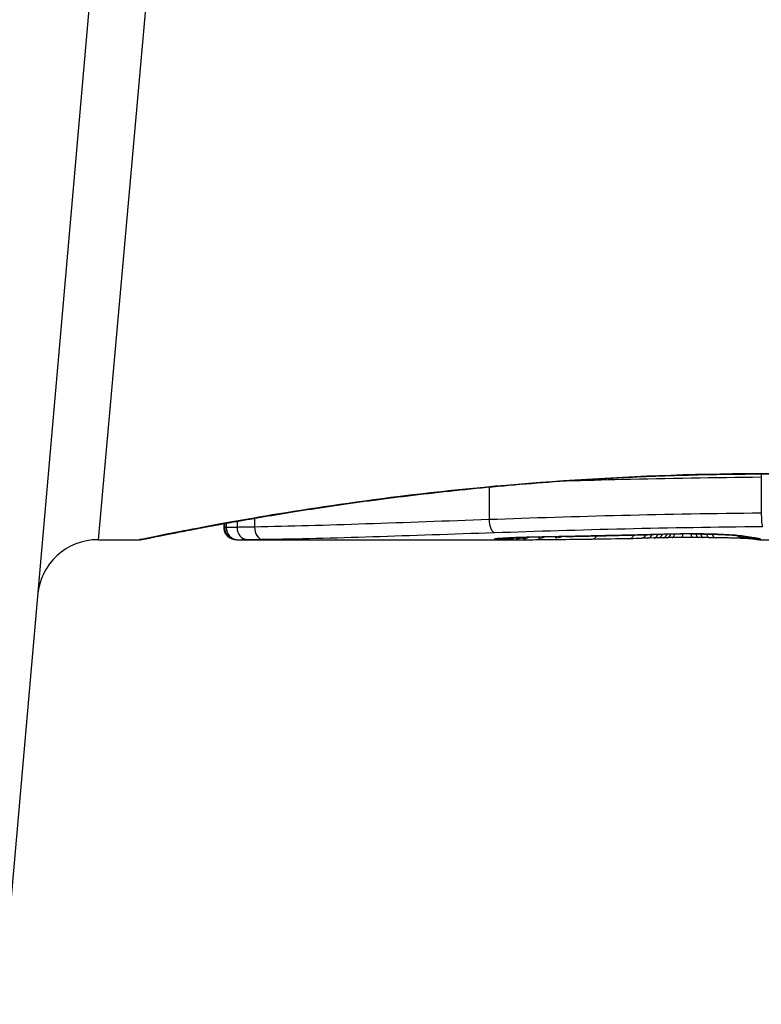
# Model space of a CAD drawing. Units: millimetres. Extents: x -4752 to 4813, y -4269 to 4747.
# Drawn here: x -159 to -153, y 819 to 827 of the extents above; entities that cross this region are included whole.
import ezdxf

# ---------------------------------------------------------------- set-up
doc = ezdxf.new("R2010")
doc.units = ezdxf.units.MM
doc.header["$LTSCALE"] = 55
doc.layers.add('SW_Toestellen', color=2, linetype='Continuous')

msp = doc.modelspace()

# ---------------------------------------------------------------- linework, layer by layer
at = {"layer": 'SW_Toestellen'}
for p, q in [((-158.1969, 832.8392), (-159.4101, 818.9723)), ((-157.75, 832.5099), (-158.617, 822.8)), ((-153.1534, 823.3169), (-153.1534, 823.0184)), ((-155.3951, 823.234), (-155.3951, 822.9656)), ((-157.5787, 822.9), (-157.5787, 822.9325)), ((-157.5759, 822.933), (-157.5759, 822.9)), ((-157.5613, 822.9356), (-157.5613, 822.9002)), ((-157.4723, 822.9516), (-157.4723, 822.9019)), ((-157.3277, 822.9769), (-157.3277, 822.9047)), ((-158.617, 822.8), (-158.277, 822.8)), ((-157.4767, 822.8), (-157.4765, 822.8)), ((-157.4767, 822.8), (-155.1656, 822.8)), ((-154.088, 822.8136), (-154.1378, 822.8126)), ((-154.0382, 822.8146), (-154.088, 822.8136)), ((-153.166, 822.8), (-152.4177, 822.8))]:
    msp.add_line(p, q, dxfattribs=at)
msp.add_arc((-158.617, 822.3), 0.5, 90, 175, dxfattribs=at)
for centre, major_axis, ratio, start_param, end_param in [((-157.4765, 822.9), (0, -0.1), 0.994521, 4.712389, 6.283231), ((-157.4643, 822.9001), (-0.0001, -0.1), 0.970084, 4.712389, 6.28343), ((-157.3887, 822.9012), (-0.0008, -0.1), 0.83588, 4.712389, 6.284436), ((-157.2601, 822.9032), (0.0015, -0.1), 0.676648, 4.687914, 6.260959), ((-155.3518, 822.959), (0.0034, -0.0999), 0.431458, 4.631429, 6.205599), ((-155.1697, 822.9), (0.045, -0.0813), 0.92188, 5.661868, 6.283185), ((-155.1146, 822.9001), (0.0444, -0.08), 0.919867, 5.641368, 6.283185), ((-155.0668, 822.9202), (0.0022, -0.1), 0.474623, 6.236673, 6.283185), ((-153.4731, 822.7745), (3.3493, 0.0361), 0.02131, 1.9653, 2.065703), ((-154.9801, 822.9008), (0.0425, -0.0778), 0.920094, 5.608771, 6.283185), ((-154.8387, 822.902), (0.0413, -0.0762), 0.927308, 5.585488, 6.283185), ((-154.7631, 822.9265), (0.002, -0.1), 0.383913, 6.232345, 6.283185), ((-148.8118, 983.7908), (-55.3044, -152.8567), 0.913601, 0.337452, 0.338458), ((-154.6122, 822.9296), (0.0021, -0.1), 0.383777, 6.229526, 6.283185), ((-148.6572, 983.8083), (-56.1942, -152.6104), 0.913268, 0.343629, 0.344634), ((-154.5471, 822.9058), (0.0015, -0.1), 0.561569, 0, 0.727436), ((-154.4614, 822.9328), (0.0022, -0.1), 0.383639, 6.226707, 6.283185), ((-141.7612, 828.1225), (33.6732, 2.6716), 0.137063, 4.314882, 4.318276), ((-154.3555, 822.9351), (0.0022, -0.1), 0.38053, 6.224818, 6.283185), ((-141.7404, 827.9622), (33.6995, 2.6093), 0.132579, 4.318532, 4.321923), ((-154.2495, 822.9375), (0.0023, -0.1), 0.377417, 6.22295, 6.283185), ((-144.67, 825.2799), (25.5827, 1.4245), 0.080376, 4.324207, 4.332948), ((-154.2375, 822.9108), (0.0017, -0.1), 0.485735, 0, 0.754648), ((-154.1397, 822.9126), (0.0019, -0.1), 0.514031, 0, 0.760824), ((-154.09, 822.9135), (0.002, -0.1), 0.514352, 0, 0.763107), ((-153.6874, 822.8066), (0.7389, 0.0012), 0.055898, 1.858835, 2.067185), ((-154.0402, 822.9146), (0.0021, -0.1), 0.514673, 0, 0.768284), ((-154.0038, 822.9153), (0.0021, -0.1), 0.503985, 0, 0.771091), ((-153.9643, 822.9161), (0.0019, -0.1), 0.468884, 0, 0.773173), ((-153.9296, 822.9168), (0.0017, -0.1), 0.424481, 0, 0.774592), ((-153.8992, 822.9458), (0.0018, -0.1), 0.281335, 6.218911, 6.283185), ((-153.6979, 822.8048), (0.7015, 0.0001), 0.06098, 1.629556, 1.859064), ((-153.8901, 822.9174), (0.0014, -0.1), 0.341656, 0, 0.776513), ((-153.7633, 822.8048), (-0.3629, -0.0001), 0.037066, 4.834299, 5.065108), ((-153.8079, 822.9181), (0.0005, -0.1), 0.120293, 0, 0.781303), ((-153.7628, 822.8041), (-0.3674, 0), 0.03843, 4.607137, 4.834328), ((-153.7395, 822.9475), (0.0004, -0.1), 0.058116, 6.220253, 6.283185), ((-153.7238, 822.9182), (-0.0004, -0.1), 0.103896, 5.496395, 6.283185), ((-153.7734, 822.8005), (-0.4695, 0), 0.037905, 4.506172, 4.607376), ((-153.6765, 822.9179), (-0.0008, -0.1), 0.202964, 5.493986, 6.283185), ((-153.8235, 822.7923), (-0.716, 0.0003), 0.036544, 4.445701, 4.50677), ((-153.6337, 822.9175), (-0.001, -0.1), 0.262001, 5.493276, 6.283185), ((-153.5816, 822.9169), (-0.0013, -0.1), 0.317377, 5.495525, 6.283185), ((-153.5329, 822.9162), (-0.0014, -0.1), 0.34544, 5.501779, 6.283185), ((-153.4436, 822.9413), (-0.0052, -0.0999), 0.666861, 0, 0.078585), ((-153.2942, 822.9099), (-0.0567, -0.0753), 0.965895, 0, 0.678544), ((-153.2902, 822.9273), (-0.0214, -0.0977), 0.976003, 0, 0.220294), ((-153.2635, 822.9224), (-0.0152, -0.0988), 0.961844, 0, 0.158332), ((-163.2236, 827.7953), (10.4441, -4.9202), 0.083115, 6.009509, 6.019714), ((-153.1989, 822.9035), (-0.0546, -0.0837), 0.996622, 0, 0.408116), ((-153.2323, 822.9178), (-0.0141, -0.099), 0.96468, 0, 0.146453), ((-155.3359, 823.0151), (2.1603, -0.2097), 0.011813, 0.195179, 0.258007), ((-155.3343, 822.9085), (0.0108, -0.0994), 0.97109, 6.17162, 6.283185), ((-155.2992, 822.9009), (0.0449, -0.0871), 0.960435, 5.773723, 6.283185), ((-155.263, 822.9004), (0.0453, -0.0849), 0.9391, 5.729905, 6.283185), ((-155.222, 822.9001), (0.0455, -0.0831), 0.928972, 5.694374, 6.283185), ((-153.91, 822.8621), (-1.6348, -0.0478), 0.024309, 0.694268, 0.741896), ((-153.598, 822.881), (-2.0584, -0.0623), 0.025185, 0.741909, 0.834369), ((-152.7153, 822.9761), (-3.3758, -0.1313), 0.034823, 0.834327, 0.889588), ((-152.1459, 823.0165), (-4.2817, -0.1628), 0.033652, 0.889705, 0.974577), ((-152.2453, 822.9113), (-4.1007, -0.1016), 0.014265, 0.974883, 1.063604), ((-155.9201, 823.0306), (-3.4745, 0.0626), 0.062351, 2.07799, 2.110534), ((-152.2767, 822.8374), (-3.4217, -0.0643), 0.0035, 5.24069, 5.253072), ((-153.4361, 822.793), (-1.1187, -0.0061), 0.026312, 5.202075, 5.242332), ((-153.5972, 822.7961), (-0.7749, -0.0023), 0.030872, 5.15313, 5.203007), ((-153.7271, 822.8024), (-0.469, -0.0006), 0.034477, 5.064201, 5.154779), ((-153.8805, 822.7866), (-0.9338, 0.0009), 0.034531, 4.387958, 4.446066), ((-154.1337, 822.7697), (-1.7312, 0.0045), 0.029623, 4.358871, 4.388658), ((-153.2942, 822.9099), (-0.0046, -0.0999), 0.847631, 0, 0.000178), ((-153.1713, 822.9001), (-0.0533, -0.0845), 0.998718, 0, 0.514096), ((-153.2005, 822.9131), (-0.0156, -0.0988), 0.97833, 0, 0.159718), ((-153.1576, 822.9013), (0.0892, -0.0451), 0.999913, 4.712389, 5.180606), ((-153.1774, 822.909), (-0.0205, -0.0979), 0.991304, 0, 0.208702), ((-153.1601, 822.9042), (-0.0346, -0.0938), 0.999146, 0, 0.353884)]:
    msp.add_ellipse(centre, major_axis=major_axis, ratio=ratio, start_param=start_param, end_param=end_param, dxfattribs=at)
for points, knots in [([(-158.277, 822.8), (-158.2739, 822.8), (-158.272, 822.8001), (-158.2665, 822.8005), (-158.2648, 822.8007), (-158.254, 822.8021), (-158.2508, 822.8029), (-158.2314, 822.8065), (-158.2154, 822.8097), (-158.1729, 822.8181), (-158.1466, 822.8234), (-158.0837, 822.836), (-158.0471, 822.8432), (-157.964, 822.8596), (-157.9174, 822.8687), (-157.8146, 822.8885), (-157.7583, 822.8992), (-157.6364, 822.922), (-157.5707, 822.934), (-157.4305, 822.9591), (-157.3558, 822.9721), (-157.1981, 822.999), (-157.115, 823.0127), (-156.9407, 823.0406), (-156.8496, 823.0547), (-156.66, 823.083), (-156.5615, 823.0971), (-156.3576, 823.1251), (-156.2523, 823.1389), (-156.0354, 823.1658), (-155.9238, 823.179), (-155.6953, 823.2042), (-155.5783, 823.2164), (-155.3395, 823.2394), (-155.2177, 823.2503), (-154.9701, 823.2705), (-154.8443, 823.2798), (-154.5894, 823.2967), (-154.4603, 823.3042), (-154.1272, 823.321), (-153.9214, 823.3289), (-153.5067, 823.3394), (-153.2978, 823.3421), (-153.089, 823.3421)], [0.8178583, 0.8178583, 0.8178583, 0.8178583, 0.8197963, 0.8197963, 0.8246972, 0.8246972, 0.8537714, 0.8537714, 0.8942057, 0.8942057, 0.93464, 0.93464, 0.9750744, 0.9750744, 1.0155087, 1.0155087, 1.055943, 1.055943, 1.0963773, 1.0963773, 1.1368116, 1.1368116, 1.1772459, 1.1772459, 1.2176802, 1.2176802, 1.2581145, 1.2581145, 1.2985488, 1.2985488, 1.3389831, 1.3389831, 1.3794174, 1.3794174, 1.4198517, 1.4198517, 1.460286, 1.460286, 1.5007204, 1.5007204, 1.5636324, 1.5636324, 1.6265444, 1.6265444, 1.6265444, 1.6265444]), ([(-153.089, 823.3443), (-154.1717, 823.3443), (-155.252, 823.2649), (-156.9229, 823.0582), (-157.5487, 822.9425), (-158.1463, 822.8264), (-158.2701, 822.801), (-158.2764, 822.8005)], [-1.6265444, -1.6265444, -1.6265444, -1.6265444, -1.3017245, -1.3017245, -1.0086913, -1.0086913, -0.8178583, -0.8178583, -0.8178583, -0.8178583]), ([(-154.7566, 823.2855), (-154.6066, 823.29), (-154.4548, 823.2941), (-153.9258, 823.307), (-153.5411, 823.3137), (-153.1534, 823.3169)], [-0.1668663, -0.1668663, -0.1668663, -0.1668663, -0.1184874, -0.1184874, 0, 0, 0, 0]), ([(-153.1534, 823.0184), (-153.5414, 823.0151), (-153.9263, 823.0084), (-154.6777, 822.9898), (-155.044, 822.978), (-155.3951, 822.9656)], [0, 0, 0, 0, 0.1149984, 0.1149984, 0.2299968, 0.2299968, 0.2299968, 0.2299968]), ([(-153.1534, 823.0184), (-153.1535, 823.0054), (-153.1532, 822.9924), (-153.1522, 822.9674), (-153.1515, 822.9558), (-153.1496, 822.9355), (-153.1485, 822.9271), (-153.146, 822.9144), (-153.1446, 822.9104), (-153.1432, 822.9091), (-153.1432, 822.909), (-153.1432, 822.909)], [-0.01572716, -0.01572716, -0.01572716, -0.01572716, -0.01182123, -0.01182123, -0.00791501, -0.00791501, -0.00400817, -0.00400817, 0, 0, 0.00007311, 0.00007311, 0.00007311, 0.00007311]), ([(-157.5759, 822.9), (-157.5774, 822.9), (-157.5783, 822.9), (-157.5787, 822.9), (-157.5787, 822.9), (-157.5787, 822.9)], [0, 0, 0, 0, 0.003384116, 0.003384116, 0.004296465, 0.004296465, 0.004296465, 0.004296465]), ([(-157.4767, 822.8), (-157.477, 822.8), (-157.4774, 822.8), (-157.4782, 822.8), (-157.4786, 822.8), (-157.4796, 822.8), (-157.4801, 822.8), (-157.4813, 822.8001), (-157.4818, 822.8001), (-157.483, 822.8001), (-157.4835, 822.8001), (-157.4851, 822.8002), (-157.4861, 822.8003), (-157.4895, 822.8006), (-157.4913, 822.8008), (-157.4969, 822.8017), (-157.4996, 822.8021), (-157.5087, 822.8045), (-157.5142, 822.8054), (-157.5315, 822.8149), (-157.5373, 822.8184), (-157.5486, 822.8283), (-157.5531, 822.8328), (-157.5643, 822.8472), (-157.5713, 822.8591), (-157.5775, 822.8823), (-157.5787, 822.8912), (-157.5787, 822.9)], [0.00016932, 0.00016932, 0.00016932, 0.00016932, 0.000994749, 0.000994749, 0.001820178, 0.001820178, 0.002645607, 0.002645607, 0.003058322, 0.003058322, 0.003336249, 0.003336249, 0.003668827, 0.003668827, 0.003908054, 0.003908054, 0.004048751, 0.004048751, 0.004172608, 0.004172608, 0.004217957, 0.004217957, 0.004242805, 0.004242805, 0.004277802, 0.004277802, 0.004296465, 0.004296465, 0.004296465, 0.004296465]), ([(-157.5613, 822.9002), (-157.5647, 822.9001), (-157.5676, 822.9001), (-157.5725, 822.9), (-157.5745, 822.9), (-157.5759, 822.9)], [0, 0, 0, 0, 0.003509592, 0.003509592, 0.007019184, 0.007019184, 0.007019184, 0.007019184]), ([(-157.4723, 822.9019), (-157.4927, 822.9015), (-157.5104, 822.9012), (-157.5402, 822.9006), (-157.5523, 822.9003), (-157.5613, 822.9002)], [0, 0, 0, 0, 0.00945322, 0.00945322, 0.01889913, 0.01889913, 0.01889913, 0.01889913]), ([(-157.3277, 822.9047), (-157.3552, 822.9042), (-157.3811, 822.9037), (-157.4294, 822.9027), (-157.4518, 822.9023), (-157.4723, 822.9019)], [0, 0, 0, 0, 0.00996162, 0.00996162, 0.0199164, 0.0199164, 0.0199164, 0.0199164]), ([(-155.3951, 822.9656), (-155.7472, 822.9532), (-156.0868, 822.9406), (-156.7334, 822.9189), (-157.0404, 822.9098), (-157.3277, 822.9047)], [0, 0, 0, 0, 0.1156833, 0.1156833, 0.2312987, 0.2312987, 0.2312987, 0.2312987]), ([(-155.3518, 822.8592), (-155.0062, 822.8709), (-154.6455, 822.882), (-153.9059, 822.8995), (-153.5269, 822.9059), (-153.1449, 822.909), (-153.1444, 822.909), (-153.1438, 822.909), (-153.1432, 822.909)], [-0.2299968, -0.2299968, -0.2299968, -0.2299968, -0.1149984, -0.1149984, 0, 0, 0, 0.0001766, 0.0001766, 0.0001766, 0.0001766]), ([(-157.2601, 822.8032), (-156.9763, 822.8075), (-156.6732, 822.8157), (-156.0348, 822.8357), (-155.6995, 822.8475), (-155.3518, 822.8592)], [-0.2312987, -0.2312987, -0.2312987, -0.2312987, -0.1156833, -0.1156833, 0, 0, 0, 0]), ([(-155.0668, 822.8203), (-155.1191, 822.8191), (-155.1668, 822.8176), (-155.245, 822.8145), (-155.2764, 822.8129), (-155.3145, 822.8104), (-155.3261, 822.8095), (-155.3343, 822.8085)], [-0.04503682, -0.04503682, -0.04503682, -0.04503682, -0.02718195, -0.02718195, -0.0104546, -0.0104546, 0, 0, 0, 0]), ([(-155.3235, 822.8091), (-155.3185, 822.8096), (-155.3099, 822.8104), (-155.2877, 822.8119), (-155.274, 822.8128), (-155.2423, 822.8144), (-155.2242, 822.8152), (-155.1843, 822.8168), (-155.1625, 822.8176), (-155.1157, 822.819), (-155.0907, 822.8196), (-155.0646, 822.8202)], [0, 0, 0, 0, 0.00900736, 0.00900736, 0.01801473, 0.01801473, 0.02702209, 0.02702209, 0.03602946, 0.03602946, 0.04503682, 0.04503682, 0.04503682, 0.04503682]), ([(-154.7631, 822.8267), (-154.8149, 822.8256), (-154.8661, 822.8246), (-154.9674, 822.8225), (-155.0174, 822.8214), (-155.0668, 822.8203)], [-0.03365376, -0.03365376, -0.03365376, -0.03365376, -0.01682564, -0.01682564, 0, 0, 0, 0]), ([(-154.6122, 822.8297), (-154.6374, 822.8292), (-154.6625, 822.8287), (-154.7128, 822.8277), (-154.738, 822.8272), (-154.7631, 822.8267)], [-0.01634173, -0.01634173, -0.01634173, -0.01634173, -0.00817087, -0.00817087, 0, 0, 0, 0]), ([(-154.4614, 822.8329), (-154.4865, 822.8324), (-154.5116, 822.8318), (-154.5619, 822.8307), (-154.5871, 822.8302), (-154.6122, 822.8297)], [-0.01634174, -0.01634174, -0.01634174, -0.01634174, -0.00817087, -0.00817087, 0, 0, 0, 0]), ([(-154.3555, 822.8352), (-154.3731, 822.8348), (-154.3908, 822.8345), (-154.4261, 822.8337), (-154.4437, 822.8333), (-154.4614, 822.8329)], [-0.01145807, -0.01145807, -0.01145807, -0.01145807, -0.00572902, -0.00572902, 0, 0, 0, 0]), ([(-154.2495, 822.8376), (-154.2672, 822.8372), (-154.2848, 822.8368), (-154.3202, 822.836), (-154.3378, 822.8356), (-154.3555, 822.8352)], [-0.01145818, -0.01145818, -0.01145818, -0.01145818, -0.00572908, -0.00572908, 0, 0, 0, 0]), ([(-154.0422, 822.8425), (-154.0759, 822.8417), (-154.1096, 822.8409), (-154.1787, 822.8393), (-154.2141, 822.8384), (-154.2495, 822.8376)], [-0.02235269, -0.02235269, -0.02235269, -0.02235269, -0.01146936, -0.01146936, 0, 0, 0, 0]), ([(-153.8992, 822.846), (-153.9249, 822.8455), (-153.9503, 822.845), (-153.998, 822.8438), (-154.0204, 822.8432), (-154.0422, 822.8425)], [-0.01611114, -0.01611114, -0.01611114, -0.01611114, -0.00805557, -0.00805557, -0.00062837, -0.00062837, -0.00062837, -0.00062837]), ([(-154.0422, 822.8425), (-154.0421, 822.8424), (-154.042, 822.8424), (-154.041, 822.8423), (-154.0402, 822.8423), (-154.0393, 822.8423)], [-0.0000731827, -0.0000731827, -0.0000731827, -0.0000731827, 0, 0, 0.0006007018, 0.0006007018, 0.0006007018, 0.0006007018]), ([(-153.7395, 822.8477), (-153.7665, 822.8476), (-153.7934, 822.8474), (-153.8468, 822.8469), (-153.8732, 822.8465), (-153.8992, 822.846)], [-0.01624227, -0.01624227, -0.01624227, -0.01624227, -0.00812076, -0.00812076, 0, 0, 0, 0]), ([(-153.4436, 822.8414), (-153.4721, 822.843), (-153.5044, 822.8443), (-153.5771, 822.8464), (-153.6182, 822.8472), (-153.6864, 822.8478), (-153.713, 822.8478), (-153.7395, 822.8477)], [-0.03217474, -0.03217474, -0.03217474, -0.03217474, -0.02065922, -0.02065922, -0.00794585, -0.00794585, 0, 0, 0, 0]), ([(-153.7391, 822.8475), (-153.718, 822.8476), (-153.6968, 822.8476), (-153.6548, 822.8473), (-153.634, 822.8471), (-153.5932, 822.8464), (-153.5732, 822.846), (-153.5347, 822.845), (-153.5161, 822.8443), (-153.4809, 822.843), (-153.4643, 822.8422), (-153.4488, 822.8414)], [0, 0, 0, 0, 0.00643495, 0.00643495, 0.01286989, 0.01286989, 0.01930484, 0.01930484, 0.02573979, 0.02573979, 0.03217474, 0.03217474, 0.03217474, 0.03217474]), ([(-153.4488, 822.8414), (-153.4338, 822.8406), (-153.4197, 822.8398), (-153.3936, 822.8381), (-153.3816, 822.8372), (-153.3598, 822.8354), (-153.3502, 822.8345), (-153.3335, 822.8328), (-153.3265, 822.8319), (-153.3159, 822.8304), (-153.3123, 822.8297), (-153.3116, 822.8296)], [0, 0, 0, 0, 0.00619686, 0.00619686, 0.01239371, 0.01239371, 0.01859057, 0.01859057, 0.02478742, 0.02478742, 0.03098428, 0.03098428, 0.03098428, 0.03098428]), ([(-153.2902, 822.8274), (-153.3012, 822.8298), (-153.3202, 822.8323), (-153.3721, 822.8371), (-153.4051, 822.8394), (-153.4436, 822.8414)], [-0.03098428, -0.03098428, -0.03098428, -0.03098428, -0.01549547, -0.01549547, 0, 0, 0, 0]), ([(-153.3116, 822.8296), (-153.3095, 822.8291), (-153.3074, 822.8287), (-153.3032, 822.8278), (-153.301, 822.8274), (-153.2967, 822.8266), (-153.2945, 822.8262), (-153.2901, 822.8254), (-153.2878, 822.8251), (-153.2833, 822.8243), (-153.281, 822.8239), (-153.2787, 822.8236)], [0, 0, 0, 0, 0.00221059, 0.00221059, 0.00442119, 0.00442119, 0.00663178, 0.00663178, 0.00884238, 0.00884238, 0.01105297, 0.01105297, 0.01105297, 0.01105297]), ([(-153.2635, 822.8225), (-153.2685, 822.8233), (-153.2732, 822.8241), (-153.2821, 822.8257), (-153.2863, 822.8266), (-153.2902, 822.8274)], [-0.01105297, -0.01105297, -0.01105297, -0.01105297, -0.0055263, -0.0055263, 0, 0, 0, 0]), ([(-153.2323, 822.8179), (-153.2374, 822.8186), (-153.2426, 822.8194), (-153.253, 822.8209), (-153.2582, 822.8217), (-153.2635, 822.8225)], [-0.01175139, -0.01175139, -0.01175139, -0.01175139, -0.00587573, -0.00587573, 0, 0, 0, 0]), ([(-153.2005, 822.8131), (-153.2052, 822.8139), (-153.2101, 822.8146), (-153.2208, 822.8162), (-153.2264, 822.817), (-153.2323, 822.8179)], [-0.01367087, -0.01367087, -0.01367087, -0.01367087, -0.0068356, -0.0068356, 0, 0, 0, 0]), ([(-157.4765, 822.8), (-157.4753, 822.8), (-157.4736, 822.8), (-157.4696, 822.8), (-157.4671, 822.8001), (-157.4643, 822.8001)], [-0.007019184, -0.007019184, -0.007019184, -0.007019184, -0.003509592, -0.003509592, 0, 0, 0, 0]), ([(-157.4643, 822.8001), (-157.4566, 822.8002), (-157.4464, 822.8003), (-157.4211, 822.8007), (-157.406, 822.801), (-157.3887, 822.8012)], [-0.01889913, -0.01889913, -0.01889913, -0.01889913, -0.00945322, -0.00945322, 0, 0, 0, 0]), ([(-157.3887, 822.8012), (-157.3705, 822.8015), (-157.3506, 822.8018), (-157.3076, 822.8025), (-157.2845, 822.8029), (-157.2601, 822.8032)], [-0.0199164, -0.0199164, -0.0199164, -0.0199164, -0.00996162, -0.00996162, 0, 0, 0, 0]), ([(-155.3343, 822.8085), (-155.3517, 822.8066), (-155.3576, 822.805), (-155.3457, 822.8024), (-155.3279, 822.8015), (-155.2992, 822.8009)], [-0.04399559, -0.04399559, -0.04399559, -0.04399559, -0.02199908, -0.02199908, 0, 0, 0, 0]), ([(-155.3306, 822.8082), (-155.3306, 822.8082), (-155.33, 822.8083), (-155.3281, 822.8086), (-155.3265, 822.8088), (-155.3243, 822.809), (-155.3239, 822.8091), (-155.3235, 822.8091)], [0.037250347, 0.037250347, 0.037250347, 0.037250347, 0.040070725, 0.040070725, 0.043354689, 0.043354689, 0.04399559, 0.04399559, 0.04399559, 0.04399559]), ([(-155.2992, 822.8009), (-155.2939, 822.8008), (-155.2883, 822.8007), (-155.2762, 822.8005), (-155.2698, 822.8005), (-155.263, 822.8004)], [-0.008058645, -0.008058645, -0.008058645, -0.008058645, -0.004029323, -0.004029323, 0, 0, 0, 0]), ([(-155.263, 822.8004), (-155.2566, 822.8003), (-155.2499, 822.8003), (-155.2363, 822.8002), (-155.2292, 822.8001), (-155.222, 822.8001)], [-0.007590145, -0.007590145, -0.007590145, -0.007590145, -0.003795073, -0.003795073, 0, 0, 0, 0]), ([(-155.222, 822.8001), (-155.2137, 822.8001), (-155.2052, 822.8001), (-155.1878, 822.8), (-155.1788, 822.8), (-155.1697, 822.8)], [-0.008647942, -0.008647942, -0.008647942, -0.008647942, -0.004323971, -0.004323971, 0, 0, 0, 0]), ([(-153.2988, 822.81), (-153.3095, 822.8105), (-153.3214, 822.811), (-153.3475, 822.812), (-153.3616, 822.8124), (-153.3918, 822.8134), (-153.4078, 822.8138), (-153.4415, 822.8146), (-153.4592, 822.815), (-153.4958, 822.8157), (-153.5148, 822.816), (-153.5342, 822.8163)], [0.00002512, 0.00002512, 0.00002512, 0.00002512, 0.0062945, 0.0062945, 0.01256389, 0.01256389, 0.01883327, 0.01883327, 0.02510266, 0.02510266, 0.03137204, 0.03137204, 0.03137204, 0.03137204]), ([(-153.2148, 822.8048), (-153.2148, 822.8048), (-153.215, 822.8048), (-153.2167, 822.805), (-153.2198, 822.8053), (-153.2281, 822.806), (-153.2334, 822.8064), (-153.2459, 822.8072), (-153.2531, 822.8077), (-153.2692, 822.8086), (-153.2781, 822.809), (-153.2914, 822.8097), (-153.295, 822.8098), (-153.2988, 822.81)], [0.00207878, 0.00207878, 0.00207878, 0.00207878, 0.00381825, 0.00381825, 0.00978242, 0.00978242, 0.01574659, 0.01574659, 0.02171077, 0.02171077, 0.02767494, 0.02767494, 0.02982087, 0.02982087, 0.02982087, 0.02982087]), ([(-153.2161, 822.8143), (-153.2144, 822.814), (-153.2128, 822.8138), (-153.2098, 822.8133), (-153.2084, 822.813), (-153.2057, 822.8126), (-153.2045, 822.8124), (-153.2023, 822.8119), (-153.2012, 822.8118), (-153.1994, 822.8114), (-153.1986, 822.8112), (-153.1979, 822.8111)], [0, 0, 0, 0, 0.00277127, 0.00277127, 0.00554255, 0.00554255, 0.00831382, 0.00831382, 0.01108509, 0.01108509, 0.01385637, 0.01385637, 0.01385637, 0.01385637]), ([(-153.1763, 822.8003), (-153.179, 822.8004), (-153.1816, 822.8006), (-153.1869, 822.801), (-153.1895, 822.8013), (-153.1948, 822.8018), (-153.1974, 822.8022), (-153.2026, 822.8029), (-153.2053, 822.8032), (-153.2106, 822.8041), (-153.2133, 822.8045), (-153.216, 822.805)], [0, 0, 0, 0, 0.00655158, 0.00655158, 0.01310316, 0.01310316, 0.01965475, 0.01965475, 0.02620633, 0.02620633, 0.03275791, 0.03275791, 0.03275791, 0.03275791]), ([(-153.1774, 822.809), (-153.1804, 822.8096), (-153.1838, 822.8103), (-153.1915, 822.8117), (-153.1958, 822.8124), (-153.2005, 822.8131)], [-0.01385637, -0.01385637, -0.01385637, -0.01385637, -0.00692833, -0.00692833, 0, 0, 0, 0]), ([(-153.1979, 822.8111), (-153.1967, 822.8108), (-153.1956, 822.8106), (-153.194, 822.8102), (-153.1934, 822.8101), (-153.193, 822.81), (-153.1929, 822.8099), (-153.1929, 822.8099)], [0, 0, 0, 0, 0.00416292, 0.00416292, 0.00832584, 0.00832584, 0.01013151, 0.01013151, 0.01013151, 0.01013151]), ([(-153.1601, 822.8042), (-153.1614, 822.8049), (-153.1635, 822.8056), (-153.1693, 822.8072), (-153.1729, 822.8081), (-153.1774, 822.809)], [-0.02081459, -0.02081459, -0.02081459, -0.02081459, -0.01040744, -0.01040744, 0, 0, 0, 0]), ([(-153.166, 822.8), (-153.1667, 822.8), (-153.1675, 822.8), (-153.1689, 822.8), (-153.1696, 822.8), (-153.1709, 822.8001), (-153.1716, 822.8001), (-153.173, 822.8001), (-153.1736, 822.8002), (-153.175, 822.8002), (-153.1756, 822.8002), (-153.1763, 822.8003)], [0.024590106, 0.024590106, 0.024590106, 0.024590106, 0.026282247, 0.026282247, 0.027974388, 0.027974388, 0.029666529, 0.029666529, 0.03135867, 0.03135867, 0.033050811, 0.033050811, 0.033050811, 0.033050811]), ([(-153.166, 822.8), (-153.1645, 822.8), (-153.1632, 822.8), (-153.1598, 822.8003), (-153.1583, 822.8007), (-153.1576, 822.8013)], [-0.02459011, -0.02459011, -0.02459011, -0.02459011, -0.01652533, -0.01652533, 0, 0, 0, 0]), ([(-153.1576, 822.8013), (-153.1571, 822.8016), (-153.1571, 822.802), (-153.158, 822.803), (-153.1588, 822.8036), (-153.1601, 822.8042)], [-0.02040959, -0.02040959, -0.02040959, -0.02040959, -0.01020481, -0.01020481, 0, 0, 0, 0])]:
    msp.add_open_spline(points, degree=3, knots=knots, dxfattribs=at)
for points in [[(-153.1538, 823.342), (-153.1536, 823.3337), (-153.1535, 823.3253), (-153.1534, 823.3169)], [(-155.1697, 822.8), (-155.1683, 822.8), (-155.167, 822.8), (-155.1656, 822.8)]]:
    msp.add_open_spline(points, degree=3, dxfattribs=at)

doc.saveas('drawing.dxf')
